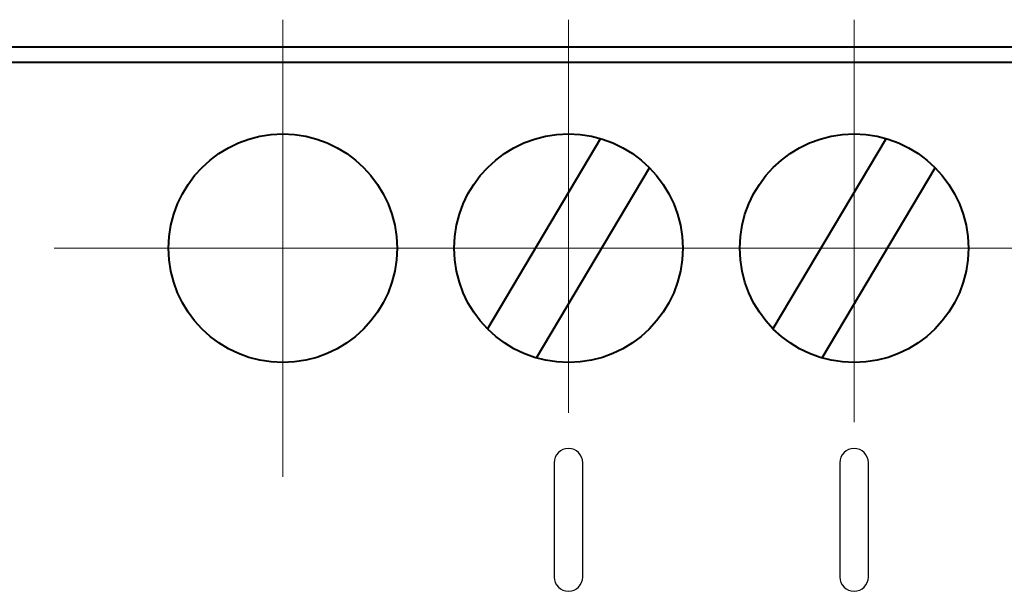
# Model space of a CAD drawing. Units: millimetres. Extents: x 0 to 456, y 0 to 297.
# Drawn here: x 56 to 73, y 164 to 174 of the extents above; entities that cross this region are included whole.
import ezdxf

# ---------------------------------------------------------------- set-up
doc = ezdxf.new("R2010")
doc.units = ezdxf.units.MM
for name, pattern in [('K5LT32771', [0]), ('K5LT32781', [0]), ('K5LT_AXLED', [12, 7.5, -1.5, 1.5, -1.5])]:
    doc.linetypes.add(name, pattern=pattern)

# ---------------------------------------------------------------- blocks, each defined once
blk = doc.blocks.new('U32')
at = {"color": 30, "linetype": 'K5LT_AXLED', "lineweight": 18, "true_color": 0xff8000}
for q in [(60.132, 173.904), (56.132, 169.904), (64.132, 169.904), (60.132, 165.904)]:
    blk.add_line((60.132, 169.904), q, dxfattribs=at)
blk = doc.blocks.new('U33')
at = {"color": 30, "linetype": 'K5LT_AXLED', "lineweight": 18, "true_color": 0xff8000}
for q in [(65.132, 173.904), (61.132, 169.904), (69.132, 169.904), (65.132, 167.021)]:
    blk.add_line((65.132, 169.904), q, dxfattribs=at)
blk = doc.blocks.new('U34')
at = {"color": 30, "linetype": 'K5LT_AXLED', "lineweight": 18, "true_color": 0xff8000}
for q in [(70.132, 173.904), (66.132, 169.904), (74.132, 169.904), (70.132, 166.862)]:
    blk.add_line((70.132, 169.904), q, dxfattribs=at)
blk = doc.blocks.new('U35')
at = {"color": 30, "linetype": 'K5LT_AXLED', "lineweight": 18, "true_color": 0xff8000}
for q in [(75.132, 173.904), (71.132, 169.904), (79.132, 169.904), (75.132, 165.904)]:
    blk.add_line((75.132, 169.904), q, dxfattribs=at)

msp = doc.modelspace()

# ---------------------------------------------------------------- linework, layer by layer
at = {"color": 5, "linetype": 'K5LT32781', "lineweight": 40, "true_color": 0x0000ff}
for p, q in [((206.132, 173.425), (49.132, 173.425)), ((206.132, 173.154), (49.132, 173.154)), ((65.693, 171.824), (63.712, 168.495)), ((70.693, 171.824), (68.712, 168.495)), ((64.571, 167.984), (66.552, 171.312)), ((69.571, 167.984), (71.552, 171.312))]:
    msp.add_line(p, q, dxfattribs=at)
at = {"color": 7, "linetype": 'K5LT32771', "lineweight": 25}
for p, q in [((64.882, 166.15), (64.882, 164.15)), ((65.382, 164.15), (65.382, 166.15)), ((69.882, 166.15), (69.882, 164.15)), ((70.382, 164.15), (70.382, 166.15))]:
    msp.add_line(p, q, dxfattribs=at)
at = {"color": 5, "linetype": 'K5LT32781', "lineweight": 40, "true_color": 0x0000ff}
for centre in [(60.132, 169.904), (65.132, 169.904), (70.132, 169.904)]:
    msp.add_circle(centre, 2, dxfattribs=at)
at = {"color": 7, "linetype": 'K5LT32771', "lineweight": 25}
for centre, start, end in [((65.132, 166.15), 0, 180), ((70.132, 166.15), 0, 180), ((65.132, 164.15), 180, 0), ((70.132, 164.15), 180, 0)]:
    msp.add_arc(centre, 0.25, start, end, dxfattribs=at)

# ---------------------------------------------------------------- block references
for name in ['U32', 'U33', 'U34', 'U35']:
    msp.add_blockref(name, (0, 0))

doc.saveas('drawing.dxf')
